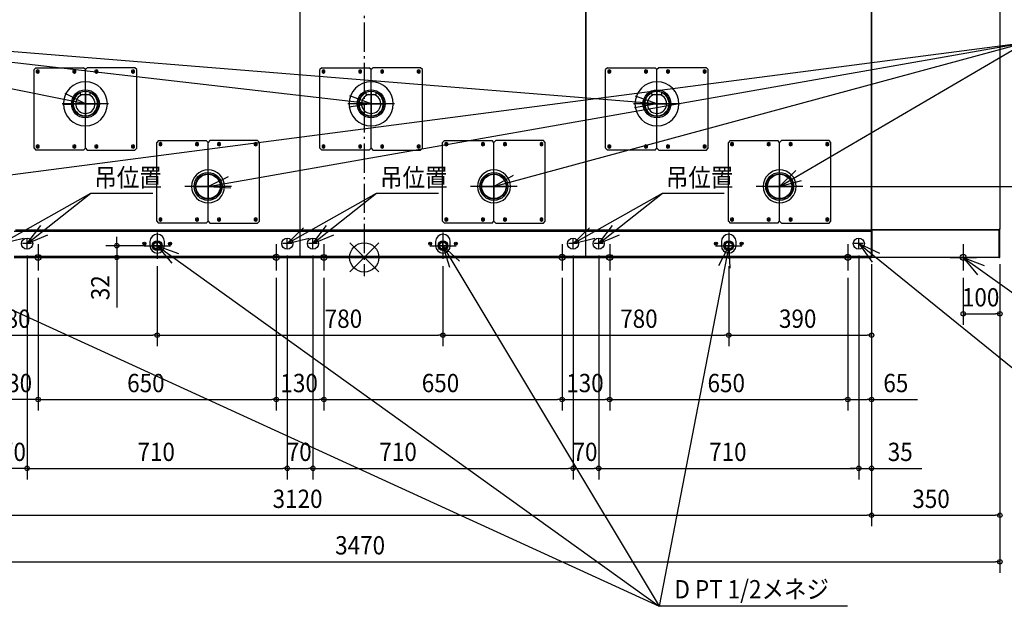
# Model space of a CAD drawing. Extents: x -3212 to 3244, y -952 to 2630.
# Drawn here: x -940 to 1747, y -952 to 649 of the extents above; entities that cross this region are included whole.
import ezdxf

# ---------------------------------------------------------------- set-up
doc = ezdxf.new("R2010")
doc.units = 0
doc.header["$LTSCALE"] = 20
doc.header["$MEASUREMENT"] = 0
doc.linetypes.add('DASHDOT', pattern=[5.5, 4, -0.6, 0.3, -0.6])
for name, color, linetype in [('ARRANGE', 1, 'CONTINUOUS'), ('BASIS', 6, 'DASHDOT'), ('DETAIL', 5, 'CONTINUOUS'), ('FIX', 11, 'CONTINUOUS'), ('NOTE', 4, 'CONTINUOUS'), ('OUTLINE', 3, 'CONTINUOUS'), ('SIZE', 30, 'CONTINUOUS')]:
    doc.layers.add(name, color=color, linetype=linetype)
doc.styles.get("Standard").update_dxf_attribs({"font": 'SIMPLEX', "width": 0.9, "bigfont": 'BIGFONT'})

msp = doc.modelspace()

# ---------------------------------------------------------------- linework, layer by layer
at = {"layer": 'ARRANGE', "color": 1, "linetype": 'Continuous'}
for p, q in [((-39.6, 39.6), (39.6, -39.6)), ((39.6, 39.6), (-39.6, -39.6))]:
    msp.add_line(p, q, dxfattribs=at)
msp.add_circle((0, 0), 40, dxfattribs=at)
at = {"layer": 'BASIS'}
for p, q in [((0, 1961.2), (0, -51.4)), ((1635, 30.6), (1635, -30.6)), ((-890, 24.5), (-890, -21.9)), ((-240, 24.5), (-240, -21.9)), ((-110, 24.5), (-110, -21.9)), ((540, 24.5), (540, -21.9)), ((670, 24.5), (670, -21.9)), ((1320, 24.5), (1320, -21.9))]:
    msp.add_line(p, q, dxfattribs=at)
at = {"layer": 'BASIS', "linetype": 'DASHDOT', "ltscale": 30}
for p, q in [((-761, 355.2), (-761, 484.5)), ((19, 355.2), (19, 484.5)), ((799, 355.2), (799, 484.5)), ((-697.6, 419.2), (-824.7, 419.2)), ((82.4, 419.2), (-44.7, 419.2)), ((862.4, 419.2), (735.3, 419.2)), ((-426, 129), (-426, 258.3)), ((354, 129.7), (354, 259)), ((1134, 129.7), (1134, 259)), ((-362.6, 193.7), (-489.7, 193.7)), ((417.4, 193.7), (290.3, 193.7)), ((1197.4, 193.7), (1070.3, 193.7)), ((-907.8, 37.5), (-932.2, 37.5)), ((-920, 25.4), (-920, 49.6)), ((-552.8, 32), (-577.2, 32)), ((-565, 19.9), (-565, 44.1)), ((-197.8, 37.5), (-222.2, 37.5)), ((-210, 25.4), (-210, 49.6)), ((-127.8, 37.5), (-152.2, 37.5)), ((-140, 25.4), (-140, 49.6)), ((227.2, 32), (202.8, 32)), ((215, 19.9), (215, 44.1)), ((582.2, 37.5), (557.8, 37.5)), ((570, 25.4), (570, 49.6)), ((652.2, 37.5), (627.8, 37.5)), ((640, 25.4), (640, 49.6)), ((1007.2, 32), (982.8, 32)), ((995, 19.9), (995, 44.1)), ((1362.2, 37.5), (1337.8, 37.5)), ((1350, 25.4), (1350, 49.6))]:
    msp.add_line(p, q, dxfattribs=at)
at = {"layer": 'DETAIL', "linetype": 'Continuous', "ltscale": 30}
for p, q in [((1735, 1783.3), (1735, 76.7)), ((-175, 76.3), (-175, 1723.7)), ((605, 1726.3), (605, 76.3)), ((605, 76.3), (605, 1723.7)), ((1385, 1726.3), (1385, 76.3)), ((1385, 76.3), (1385, 1723.7)), ((1385, 1723.7), (1385, 76.3)), ((1385, 76.3), (1385, 1723.7)), ((1385, 1723.7), (1385, 76.3)), ((1385, 76.3), (1385, 1723.7)), ((1385, 1723.7), (1385, 76.3)), ((1385, 76.3), (1385, 1723.7)), ((1385, 1723.7), (1385, 76.3)), ((1385, 76.3), (1385, 1723.7)), ((1385, 1723.7), (1385, 76.3)), ((-896, 517.7), (-901, 512.7)), ((-901, 297.7), (-901, 512.7)), ((-896, 517.7), (-766, 517.7)), ((-891, 512.3), (-895, 510)), ((-887, 510), (-891, 512.3)), ((-791, 512.3), (-795, 510)), ((-787, 510), (-791, 512.3)), ((-761, 512.7), (-766, 517.7)), ((-756, 517.7), (-761, 512.7)), ((-761, 479.2), (-761, 512.7)), ((-761, 479.2), (-761, 512.7)), ((-626, 517.7), (-756, 517.7)), ((-731, 512.3), (-735, 510)), ((-727, 510), (-731, 512.3)), ((-631, 512.3), (-635, 510)), ((-627, 510), (-631, 512.3)), ((-621, 512.7), (-626, 517.7)), ((-621, 297.7), (-621, 512.7)), ((-116, 517.7), (-121, 512.7)), ((-121, 297.7), (-121, 512.7)), ((-116, 517.7), (14, 517.7)), ((-111, 512.3), (-115, 510)), ((-107, 510), (-111, 512.3)), ((-11, 512.3), (-15, 510)), ((-7, 510), (-11, 512.3)), ((19, 512.7), (14, 517.7)), ((24, 517.7), (19, 512.7)), ((19, 479.2), (19, 512.7)), ((19, 479.2), (19, 512.7)), ((154, 517.7), (24, 517.7)), ((49, 512.3), (45, 510)), ((53, 510), (49, 512.3)), ((149, 512.3), (145, 510)), ((153, 510), (149, 512.3)), ((159, 512.7), (154, 517.7)), ((159, 297.7), (159, 512.7)), ((664, 517.7), (659, 512.7)), ((659, 297.7), (659, 512.7)), ((664, 517.7), (794, 517.7)), ((669, 512.3), (665, 510)), ((673, 510), (669, 512.3)), ((769, 512.3), (765, 510)), ((773, 510), (769, 512.3)), ((799, 512.7), (794, 517.7)), ((804, 517.7), (799, 512.7)), ((799, 479.2), (799, 512.7)), ((799, 479.2), (799, 512.7)), ((934, 517.7), (804, 517.7)), ((829, 512.3), (825, 510)), ((833, 510), (829, 512.3)), ((929, 512.3), (925, 510)), ((933, 510), (929, 512.3)), ((939, 512.7), (934, 517.7)), ((939, 297.7), (939, 512.7)), ((-895, 505.4), (-891, 503.1)), ((-891, 503.1), (-887, 505.4)), ((-887, 505.4), (-887, 510)), ((-795, 510), (-795, 505.4)), ((-795, 505.4), (-791, 503.1)), ((-791, 503.1), (-787, 505.4)), ((-787, 505.4), (-787, 510)), ((-735, 510), (-735, 505.4)), ((-735, 505.4), (-731, 503.1)), ((-731, 503.1), (-727, 505.4)), ((-727, 505.4), (-727, 510)), ((-635, 510), (-635, 505.4)), ((-635, 505.4), (-631, 503.1)), ((-631, 503.1), (-627, 505.4)), ((-627, 505.4), (-627, 510)), ((-115, 505.4), (-111, 503.1)), ((-111, 503.1), (-107, 505.4)), ((-107, 505.4), (-107, 510)), ((-15, 510), (-15, 505.4)), ((-15, 505.4), (-11, 503.1)), ((-11, 503.1), (-7, 505.4)), ((-7, 505.4), (-7, 510)), ((45, 510), (45, 505.4)), ((45, 505.4), (49, 503.1)), ((49, 503.1), (53, 505.4)), ((53, 505.4), (53, 510)), ((145, 510), (145, 505.4)), ((145, 505.4), (149, 503.1)), ((149, 503.1), (153, 505.4)), ((153, 505.4), (153, 510)), ((665, 505.4), (669, 503.1)), ((669, 503.1), (673, 505.4)), ((673, 505.4), (673, 510)), ((765, 510), (765, 505.4)), ((765, 505.4), (769, 503.1)), ((769, 503.1), (773, 505.4)), ((773, 505.4), (773, 510)), ((825, 510), (825, 505.4)), ((825, 505.4), (829, 503.1)), ((829, 503.1), (833, 505.4)), ((833, 505.4), (833, 510)), ((925, 510), (925, 505.4)), ((925, 505.4), (929, 503.1)), ((929, 503.1), (933, 505.4)), ((933, 505.4), (933, 510)), ((-774.5, 444.4), (-774.5, 451)), ((-774.5, 444.4), (-747.5, 444.4)), ((-747.5, 444.4), (-747.5, 451)), ((5.5, 444.4), (5.5, 451)), ((5.5, 444.4), (32.5, 444.4)), ((32.5, 444.4), (32.5, 451)), ((785.5, 444.4), (785.5, 451)), ((785.5, 444.4), (812.5, 444.4)), ((812.5, 444.4), (812.5, 451)), ((-761, 297.7), (-761, 359.2)), ((-761, 297.7), (-761, 359.2)), ((19, 297.7), (19, 359.2)), ((19, 297.7), (19, 359.2)), ((799, 297.7), (799, 359.2)), ((799, 297.7), (799, 359.2)), ((-901, 297.7), (-896, 292.7)), ((-891, 307.3), (-895, 305)), ((-895, 305), (-895, 300.4)), ((-895, 300.4), (-891, 298.1)), ((-887, 305), (-891, 307.3)), ((-891, 298.1), (-887, 300.4)), ((-887, 300.4), (-887, 305)), ((-791, 307.3), (-795, 305)), ((-795, 305), (-795, 300.4)), ((-795, 300.4), (-791, 298.1)), ((-787, 305), (-791, 307.3)), ((-791, 298.1), (-787, 300.4)), ((-787, 300.4), (-787, 305)), ((-766, 292.7), (-761, 297.7)), ((-761, 297.7), (-756, 292.7)), ((-731, 307.3), (-735, 305)), ((-735, 305), (-735, 300.4)), ((-735, 300.4), (-731, 298.1)), ((-727, 305), (-731, 307.3)), ((-731, 298.1), (-727, 300.4)), ((-727, 300.4), (-727, 305)), ((-631, 307.3), (-635, 305)), ((-635, 305), (-635, 300.4)), ((-635, 300.4), (-631, 298.1)), ((-627, 305), (-631, 307.3)), ((-631, 298.1), (-627, 300.4)), ((-627, 300.4), (-627, 305)), ((-626, 292.7), (-621, 297.7)), ((-561, 318.7), (-566, 313.7)), ((-566, 98.7), (-566, 313.7)), ((-561, 318.7), (-431, 318.7)), ((-556, 313.3), (-560, 311)), ((-560, 306.4), (-556, 304.1)), ((-552, 311), (-556, 313.3)), ((-556, 304.1), (-552, 306.4)), ((-552, 306.4), (-552, 311)), ((-456, 313.3), (-460, 311)), ((-460, 311), (-460, 306.4)), ((-460, 306.4), (-456, 304.1)), ((-452, 311), (-456, 313.3)), ((-456, 304.1), (-452, 306.4)), ((-452, 306.4), (-452, 311)), ((-426, 313.7), (-431, 318.7)), ((-421, 318.7), (-426, 313.7)), ((-426, 238.7), (-426, 313.7)), ((-426, 238.7), (-426, 313.7)), ((-291, 318.7), (-421, 318.7)), ((-396, 313.3), (-400, 311)), ((-400, 311), (-400, 306.4)), ((-400, 306.4), (-396, 304.1)), ((-392, 311), (-396, 313.3)), ((-396, 304.1), (-392, 306.4)), ((-392, 306.4), (-392, 311)), ((-296, 313.3), (-300, 311)), ((-300, 311), (-300, 306.4)), ((-300, 306.4), (-296, 304.1)), ((-292, 311), (-296, 313.3)), ((-296, 304.1), (-292, 306.4)), ((-292, 306.4), (-292, 311)), ((-286, 313.7), (-291, 318.7)), ((-286, 98.7), (-286, 313.7)), ((-121, 297.7), (-116, 292.7)), ((-111, 307.3), (-115, 305)), ((-115, 305), (-115, 300.4)), ((-115, 300.4), (-111, 298.1)), ((-107, 305), (-111, 307.3)), ((-111, 298.1), (-107, 300.4)), ((-107, 300.4), (-107, 305)), ((-11, 307.3), (-15, 305)), ((-15, 305), (-15, 300.4)), ((-15, 300.4), (-11, 298.1)), ((-7, 305), (-11, 307.3)), ((-11, 298.1), (-7, 300.4)), ((-7, 300.4), (-7, 305)), ((14, 292.7), (19, 297.7)), ((19, 297.7), (24, 292.7)), ((49, 307.3), (45, 305)), ((45, 305), (45, 300.4)), ((45, 300.4), (49, 298.1)), ((53, 305), (49, 307.3)), ((49, 298.1), (53, 300.4)), ((53, 300.4), (53, 305)), ((149, 307.3), (145, 305)), ((145, 305), (145, 300.4)), ((145, 300.4), (149, 298.1)), ((153, 305), (149, 307.3)), ((149, 298.1), (153, 300.4)), ((153, 300.4), (153, 305)), ((154, 292.7), (159, 297.7)), ((219, 318.7), (214, 313.7)), ((214, 98.7), (214, 313.7)), ((219, 318.7), (349, 318.7)), ((224, 313.3), (220, 311)), ((220, 306.4), (224, 304.1)), ((228, 311), (224, 313.3)), ((224, 304.1), (228, 306.4)), ((228, 306.4), (228, 311)), ((324, 313.3), (320, 311)), ((320, 311), (320, 306.4)), ((320, 306.4), (324, 304.1)), ((328, 311), (324, 313.3)), ((324, 304.1), (328, 306.4)), ((328, 306.4), (328, 311)), ((354, 313.7), (349, 318.7)), ((359, 318.7), (354, 313.7)), ((354, 238.7), (354, 313.7)), ((354, 238.7), (354, 313.7)), ((489, 318.7), (359, 318.7)), ((384, 313.3), (380, 311)), ((380, 311), (380, 306.4)), ((380, 306.4), (384, 304.1)), ((388, 311), (384, 313.3)), ((384, 304.1), (388, 306.4)), ((388, 306.4), (388, 311)), ((484, 313.3), (480, 311)), ((480, 311), (480, 306.4)), ((480, 306.4), (484, 304.1)), ((488, 311), (484, 313.3)), ((484, 304.1), (488, 306.4)), ((488, 306.4), (488, 311)), ((494, 313.7), (489, 318.7)), ((494, 98.7), (494, 313.7)), ((659, 297.7), (664, 292.7)), ((669, 307.3), (665, 305)), ((665, 305), (665, 300.4)), ((665, 300.4), (669, 298.1)), ((673, 305), (669, 307.3)), ((669, 298.1), (673, 300.4)), ((673, 300.4), (673, 305)), ((769, 307.3), (765, 305)), ((765, 305), (765, 300.4)), ((765, 300.4), (769, 298.1)), ((773, 305), (769, 307.3)), ((769, 298.1), (773, 300.4)), ((773, 300.4), (773, 305)), ((794, 292.7), (799, 297.7)), ((799, 297.7), (804, 292.7)), ((829, 307.3), (825, 305)), ((825, 305), (825, 300.4)), ((825, 300.4), (829, 298.1)), ((833, 305), (829, 307.3)), ((829, 298.1), (833, 300.4)), ((833, 300.4), (833, 305)), ((929, 307.3), (925, 305)), ((925, 305), (925, 300.4)), ((925, 300.4), (929, 298.1)), ((933, 305), (929, 307.3)), ((929, 298.1), (933, 300.4)), ((933, 300.4), (933, 305)), ((934, 292.7), (939, 297.7)), ((999, 318.7), (994, 313.7)), ((994, 98.7), (994, 313.7)), ((999, 318.7), (1129, 318.7)), ((1004, 313.3), (1000, 311)), ((1000, 306.4), (1004, 304.1)), ((1008, 311), (1004, 313.3)), ((1004, 304.1), (1008, 306.4)), ((1008, 306.4), (1008, 311)), ((1104, 313.3), (1100, 311)), ((1100, 311), (1100, 306.4)), ((1100, 306.4), (1104, 304.1)), ((1108, 311), (1104, 313.3)), ((1104, 304.1), (1108, 306.4)), ((1108, 306.4), (1108, 311)), ((1134, 313.7), (1129, 318.7)), ((1139, 318.7), (1134, 313.7)), ((1134, 238.7), (1134, 313.7)), ((1134, 238.7), (1134, 313.7)), ((1269, 318.7), (1139, 318.7)), ((1164, 313.3), (1160, 311)), ((1160, 311), (1160, 306.4)), ((1160, 306.4), (1164, 304.1)), ((1168, 311), (1164, 313.3)), ((1164, 304.1), (1168, 306.4)), ((1168, 306.4), (1168, 311)), ((1264, 313.3), (1260, 311)), ((1260, 311), (1260, 306.4)), ((1260, 306.4), (1264, 304.1)), ((1268, 311), (1264, 313.3)), ((1264, 304.1), (1268, 306.4)), ((1268, 306.4), (1268, 311)), ((1274, 313.7), (1269, 318.7)), ((1274, 98.7), (1274, 313.7)), ((-766, 292.7), (-896, 292.7)), ((-756, 292.7), (-626, 292.7)), ((14, 292.7), (-116, 292.7)), ((24, 292.7), (154, 292.7)), ((794, 292.7), (664, 292.7)), ((804, 292.7), (934, 292.7)), ((-426, 98.7), (-426, 148.7)), ((-426, 98.7), (-426, 148.7)), ((354, 98.7), (354, 148.7)), ((354, 98.7), (354, 148.7)), ((1134, 98.7), (1134, 148.7)), ((1134, 98.7), (1134, 148.7)), ((-556, 108.3), (-560, 106)), ((-552, 106), (-556, 108.3)), ((-456, 108.3), (-460, 106)), ((-452, 106), (-456, 108.3)), ((-396, 108.3), (-400, 106)), ((-392, 106), (-396, 108.3)), ((-296, 108.3), (-300, 106)), ((-292, 106), (-296, 108.3)), ((224, 108.3), (220, 106)), ((228, 106), (224, 108.3)), ((324, 108.3), (320, 106)), ((328, 106), (324, 108.3)), ((384, 108.3), (380, 106)), ((388, 106), (384, 108.3)), ((484, 108.3), (480, 106)), ((488, 106), (484, 108.3)), ((1004, 108.3), (1000, 106)), ((1008, 106), (1004, 108.3)), ((1104, 108.3), (1100, 106)), ((1108, 106), (1104, 108.3)), ((1164, 108.3), (1160, 106)), ((1168, 106), (1164, 108.3)), ((1264, 108.3), (1260, 106)), ((1268, 106), (1264, 108.3)), ((-566, 98.7), (-561, 93.7)), ((-431, 93.7), (-561, 93.7)), ((-560, 106), (-560, 101.4)), ((-560, 101.4), (-556, 99.1)), ((-556, 99.1), (-552, 101.4)), ((-552, 101.4), (-552, 106)), ((-460, 106), (-460, 101.4)), ((-460, 101.4), (-456, 99.1)), ((-456, 99.1), (-452, 101.4)), ((-452, 101.4), (-452, 106)), ((-431, 93.7), (-426, 98.7)), ((-426, 98.7), (-421, 93.7)), ((-421, 93.7), (-291, 93.7)), ((-400, 106), (-400, 101.4)), ((-400, 101.4), (-396, 99.1)), ((-396, 99.1), (-392, 101.4)), ((-392, 101.4), (-392, 106)), ((-300, 106), (-300, 101.4)), ((-300, 101.4), (-296, 99.1)), ((-296, 99.1), (-292, 101.4)), ((-292, 101.4), (-292, 106)), ((-291, 93.7), (-286, 98.7)), ((214, 98.7), (219, 93.7)), ((349, 93.7), (219, 93.7)), ((220, 106), (220, 101.4)), ((220, 101.4), (224, 99.1)), ((224, 99.1), (228, 101.4)), ((228, 101.4), (228, 106)), ((320, 106), (320, 101.4)), ((320, 101.4), (324, 99.1)), ((324, 99.1), (328, 101.4)), ((328, 101.4), (328, 106)), ((349, 93.7), (354, 98.7)), ((354, 98.7), (359, 93.7)), ((359, 93.7), (489, 93.7)), ((380, 106), (380, 101.4)), ((380, 101.4), (384, 99.1)), ((384, 99.1), (388, 101.4)), ((388, 101.4), (388, 106)), ((480, 106), (480, 101.4)), ((480, 101.4), (484, 99.1)), ((484, 99.1), (488, 101.4)), ((488, 101.4), (488, 106)), ((489, 93.7), (494, 98.7)), ((994, 98.7), (999, 93.7)), ((1129, 93.7), (999, 93.7)), ((1000, 106), (1000, 101.4)), ((1000, 101.4), (1004, 99.1)), ((1004, 99.1), (1008, 101.4)), ((1008, 101.4), (1008, 106)), ((1100, 106), (1100, 101.4)), ((1100, 101.4), (1104, 99.1)), ((1104, 99.1), (1108, 101.4)), ((1108, 101.4), (1108, 106)), ((1129, 93.7), (1134, 98.7)), ((1134, 98.7), (1139, 93.7)), ((1139, 93.7), (1269, 93.7)), ((1160, 106), (1160, 101.4)), ((1160, 101.4), (1164, 99.1)), ((1164, 99.1), (1168, 101.4)), ((1168, 101.4), (1168, 106)), ((1260, 106), (1260, 101.4)), ((1260, 101.4), (1264, 99.1)), ((1264, 99.1), (1268, 101.4)), ((1268, 101.4), (1268, 106)), ((1269, 93.7), (1274, 98.7)), ((-955, 71.8), (-175, 71.8)), ((-951.3, 75), (-178.7, 75)), ((-180, 71.8), (-180, 75)), ((-178.7, 75), (-176.3, 75)), ((-176.3, 75), (-176.3, 76.3)), ((-175, 76.3), (-176.3, 76.3)), ((-176.3, 76.2), (-175, 76.2)), ((-176.3, 75), (-175, 75)), ((-175, 76.2), (-175, 76.3)), ((-173.7, 76.3), (-175, 76.3)), ((-175, 76.2), (-173.7, 76.2)), ((-175, 0), (-175, 75)), ((-175, 75), (-173.7, 75)), ((-175, 71.8), (605, 71.8)), ((-173.7, 75), (-173.7, 76.3)), ((-173.7, 75), (-171.3, 75)), ((-171.3, 75), (601.3, 75)), ((-170, 71.8), (-170, 75)), ((600, 71.8), (600, 75)), ((601.3, 75), (603.7, 75)), ((603.7, 75), (603.7, 76.3)), ((605, 76.3), (603.7, 76.3)), ((603.7, 76.2), (605, 76.2)), ((603.7, 75), (605, 75)), ((605, 76.2), (605, 76.3)), ((606.3, 76.3), (605, 76.3)), ((605, 76.3), (605, 76.2)), ((605, 76.2), (606.3, 76.2)), ((605, 76.2), (605, 75)), ((605, 0), (605, 75)), ((605, 0), (605, 75)), ((605, 75), (606.3, 75)), ((605, 71.8), (1385, 71.8)), ((606.3, 75), (606.3, 76.3)), ((606.3, 75), (608.7, 75)), ((608.7, 75), (1381.3, 75)), ((610, 71.8), (610, 75)), ((1380, 71.8), (1380, 75)), ((1381.3, 75), (1383.7, 75)), ((1383.7, 75), (1383.7, 76.3)), ((1385, 76.3), (1383.7, 76.3)), ((1383.7, 76.2), (1385, 76.2)), ((1383.7, 75), (1385, 75)), ((1386.7, 76.7), (1385, 76.7)), ((1385, 76.3), (1385, 76.2)), ((1385, 76.2), (1385, 76.3)), ((1385, 76.2), (1385, 76.3)), ((1385, 76.3), (1385, 76.2)), ((1385, 76.2), (1385, 76.3)), ((1385, 76.3), (1385, 76.2)), ((1385, 76.2), (1385, 76.3)), ((1385, 76.3), (1385, 76.2)), ((1385, 76.2), (1385, 76.3)), ((1385, 76.2), (1385, 76.3)), ((1385, 76.2), (1385, 75)), ((1385, 0), (1385, 75)), ((1385, 0), (1385, 75)), ((1385, 0), (1385, 75)), ((1385, 0), (1385, 75)), ((1385, 0), (1385, 75)), ((1385, 0), (1385, 75)), ((1385, 0), (1385, 75)), ((1385, 0), (1385, 75)), ((1385, 0), (1385, 75)), ((1385, 0), (1385, 75)), ((1385, 73.3), (1385, 75)), ((1385, 1.7), (1385, 73.3)), ((1386.6, 73.3), (1385, 73.3)), ((1386.6, 1.7), (1386.6, 73.3)), ((1386.7, 76.6), (1386.7, 76.7)), ((1386.7, 76.6), (1386.7, 75)), ((1733.3, 75), (1386.7, 75)), ((1386.7, 75), (1733.3, 75)), ((1386.7, 73.4), (1386.7, 75)), ((1386.7, 73.4), (1386.7, 73.3)), ((1386.7, 0), (1386.7, 73.3)), ((1735, 76.7), (1733.3, 76.7)), ((1733.3, 76.6), (1733.3, 76.7)), ((1733.3, 76.6), (1733.3, 75)), ((1733.3, 73.4), (1733.3, 75)), ((1733.3, 73.4), (1733.3, 73.3)), ((1733.3, 0), (1733.3, 73.3)), ((1733.4, 1.7), (1733.4, 73.3)), ((1733.4, 73.3), (1735, 73.3)), ((1735, 73.3), (1735, 76.7)), ((1735, 1.7), (1735, 73.3)), ((-585, 43), (-585, 32)), ((-545, 32), (-545, 43)), ((195, 43), (195, 32)), ((235, 32), (235, 43)), ((975, 43), (975, 32)), ((1015, 32), (1015, 43)), ((-955, 3.2), (-175, 3.2)), ((-955, 0), (-175, 0)), ((-180, 3.2), (-180, 0)), ((-175, 3.2), (605, 3.2)), ((-175, 0), (605, 0)), ((-170, 3.2), (-170, 0)), ((600, 3.2), (600, 0)), ((605, 3.2), (1385, 3.2)), ((605, 0), (1385, 0)), ((610, 3.2), (610, 0)), ((1380, 3.2), (1380, 0)), ((1385, 1.2), (1385.1, 1.2)), ((1733.5, 0), (1386.7, 0)), ((1733.5, 0), (1733.8, 0)), ((1735, 1.7), (1735, 1.2))]:
    msp.add_line(p, q, dxfattribs=at)
at = {"layer": 'DETAIL'}
for p, q in [((-895, 510), (-895, 505.4)), ((-893.4, 507.7), (-888.6, 507.7)), ((-891, 510.1), (-891, 505.3)), ((-793.4, 507.7), (-788.6, 507.7)), ((-791, 510.1), (-791, 505.3)), ((-733.4, 507.7), (-728.6, 507.7)), ((-731, 510.1), (-731, 505.3)), ((-633.4, 507.7), (-628.6, 507.7)), ((-631, 510.1), (-631, 505.3)), ((-115, 510), (-115, 505.4)), ((-113.4, 507.7), (-108.6, 507.7)), ((-111, 510.1), (-111, 505.3)), ((-13.4, 507.7), (-8.6, 507.7)), ((-11, 510.1), (-11, 505.3)), ((46.6, 507.7), (51.4, 507.7)), ((49, 510.1), (49, 505.3)), ((146.6, 507.7), (151.4, 507.7)), ((149, 510.1), (149, 505.3)), ((665, 510), (665, 505.4)), ((666.6, 507.7), (671.4, 507.7)), ((669, 510.1), (669, 505.3)), ((766.6, 507.7), (771.4, 507.7)), ((769, 510.1), (769, 505.3)), ((826.6, 507.7), (831.4, 507.7)), ((829, 510.1), (829, 505.3)), ((926.6, 507.7), (931.4, 507.7)), ((929, 510.1), (929, 505.3)), ((-893.4, 302.7), (-888.6, 302.7)), ((-891, 305.1), (-891, 300.3)), ((-793.4, 302.7), (-788.6, 302.7)), ((-791, 305.1), (-791, 300.3)), ((-733.4, 302.7), (-728.6, 302.7)), ((-731, 305.1), (-731, 300.3)), ((-633.4, 302.7), (-628.6, 302.7)), ((-631, 305.1), (-631, 300.3)), ((-560, 311), (-560, 306.4)), ((-558.4, 308.7), (-553.6, 308.7)), ((-556, 311.1), (-556, 306.3)), ((-458.4, 308.7), (-453.6, 308.7)), ((-456, 311.1), (-456, 306.3)), ((-398.4, 308.7), (-393.6, 308.7)), ((-396, 311.1), (-396, 306.3)), ((-298.4, 308.7), (-293.6, 308.7)), ((-296, 311.1), (-296, 306.3)), ((-113.4, 302.7), (-108.6, 302.7)), ((-111, 305.1), (-111, 300.3)), ((-13.4, 302.7), (-8.6, 302.7)), ((-11, 305.1), (-11, 300.3)), ((46.6, 302.7), (51.4, 302.7)), ((49, 305.1), (49, 300.3)), ((146.6, 302.7), (151.4, 302.7)), ((149, 305.1), (149, 300.3)), ((220, 311), (220, 306.4)), ((221.6, 308.7), (226.4, 308.7)), ((224, 311.1), (224, 306.3)), ((321.6, 308.7), (326.4, 308.7)), ((324, 311.1), (324, 306.3)), ((381.6, 308.7), (386.4, 308.7)), ((384, 311.1), (384, 306.3)), ((481.6, 308.7), (486.4, 308.7)), ((484, 311.1), (484, 306.3)), ((666.6, 302.7), (671.4, 302.7)), ((669, 305.1), (669, 300.3)), ((766.6, 302.7), (771.4, 302.7)), ((769, 305.1), (769, 300.3)), ((826.6, 302.7), (831.4, 302.7)), ((829, 305.1), (829, 300.3)), ((926.6, 302.7), (931.4, 302.7)), ((929, 305.1), (929, 300.3)), ((1000, 311), (1000, 306.4)), ((1001.6, 308.7), (1006.4, 308.7)), ((1004, 311.1), (1004, 306.3)), ((1101.6, 308.7), (1106.4, 308.7)), ((1104, 311.1), (1104, 306.3)), ((1161.6, 308.7), (1166.4, 308.7)), ((1164, 311.1), (1164, 306.3)), ((1261.6, 308.7), (1266.4, 308.7)), ((1264, 311.1), (1264, 306.3)), ((-558.4, 103.7), (-553.6, 103.7)), ((-556, 106.1), (-556, 101.3)), ((-458.4, 103.7), (-453.6, 103.7)), ((-456, 106.1), (-456, 101.3)), ((-398.4, 103.7), (-393.6, 103.7)), ((-396, 106.1), (-396, 101.3)), ((-298.4, 103.7), (-293.6, 103.7)), ((-296, 106.1), (-296, 101.3)), ((221.6, 103.7), (226.4, 103.7)), ((224, 106.1), (224, 101.3)), ((321.6, 103.7), (326.4, 103.7)), ((324, 106.1), (324, 101.3)), ((381.6, 103.7), (386.4, 103.7)), ((384, 106.1), (384, 101.3)), ((481.6, 103.7), (486.4, 103.7)), ((484, 106.1), (484, 101.3)), ((1001.6, 103.7), (1006.4, 103.7)), ((1004, 106.1), (1004, 101.3)), ((1101.6, 103.7), (1106.4, 103.7)), ((1104, 106.1), (1104, 101.3)), ((1161.6, 103.7), (1166.4, 103.7)), ((1164, 106.1), (1164, 101.3)), ((1261.6, 103.7), (1266.4, 103.7)), ((1264, 106.1), (1264, 101.3))]:
    msp.add_line(p, q, dxfattribs=at)
at = {"layer": 'DETAIL', "linetype": 'Continuous', "ltscale": 30}
for centre, radius in [((-761, 419.2), 38.1), ((19, 419.2), 38.1), ((799, 419.2), 38.1), ((-761, 419.2), 34.6), ((19, 419.2), 34.6), ((799, 419.2), 34.6), ((-426, 193.7), 38.1), ((-426, 193.7), 34.6), ((-426, 193.7), 33.2), ((354, 193.7), 38.1), ((354, 193.7), 34.6), ((354, 193.7), 33.2), ((1134, 193.7), 38.1), ((1134, 193.7), 34.6), ((1134, 193.7), 33.2), ((-920, 37.5), 15.2), ((-600, 37.5), 3.95), ((-600, 37.5), 1.6), ((-600, 37.5), 1.4), ((-565, 32), 13.5), ((-565, 32), 10.5), ((-565, 32), 10), ((-565, 32), 9.73), ((-530, 37.5), 3.95), ((-530, 37.5), 1.6), ((-530, 37.5), 1.4), ((-210, 37.5), 15.2), ((-140, 37.5), 15.2), ((180, 37.5), 3.95), ((180, 37.5), 1.6), ((180, 37.5), 1.4), ((215, 32), 13.5), ((215, 32), 10.5), ((215, 32), 10), ((215, 32), 9.73), ((250, 37.5), 3.95), ((250, 37.5), 1.6), ((250, 37.5), 1.4), ((570, 37.5), 15.2), ((640, 37.5), 15.2), ((960, 37.5), 3.95), ((960, 37.5), 1.6), ((960, 37.5), 1.4), ((995, 32), 13.5), ((995, 32), 10.5), ((995, 32), 10), ((995, 32), 9.73), ((1030, 37.5), 3.95), ((1030, 37.5), 1.6), ((1030, 37.5), 1.4), ((1350, 37.5), 15.2)]:
    msp.add_circle(centre, radius, dxfattribs=at)
for centre, radius, start, end in [((-761, 419.2), 60, 90, 270), ((-761, 419.2), 60, 270, 90), ((19, 419.2), 60, 90, 270), ((19, 419.2), 60, 270, 90), ((799, 419.2), 60, 90, 270), ((799, 419.2), 60, 270, 90), ((-761, 419.2), 33.2, 116.8474, 63.1526), ((-761, 419.2), 26.4, 106.0614, 73.9386), ((19, 419.2), 33.2, 116.8474, 63.1526), ((19, 419.2), 26.4, 106.0614, 73.9386), ((799, 419.2), 33.2, 116.8474, 63.1526), ((799, 419.2), 26.4, 106.0614, 73.9386), ((-426, 193.7), 45, 90, 270), ((-426, 193.7), 45, 270, 90), ((354, 193.7), 45, 90, 270), ((354, 193.7), 45, 270, 90), ((1134, 193.7), 45, 90, 270), ((1134, 193.7), 45, 270, 90), ((-565, 43), 20, 0, 180), ((-176.2, 76.2), 1.2, 270, 360), ((-173.8, 76.2), 1.2, 180, 270), ((215, 43), 20, 0, 180), ((603.8, 76.2), 1.2, 270, 360), ((606.2, 76.2), 1.2, 180, 270), ((995, 43), 20, 0, 180), ((1383.8, 76.2), 1.2, 270, 360), ((1386.7, 76.7), 1.7, 180, 270), ((1386.7, 73.3), 1.7, 90, 180), ((1386.7, 76.7), 0.1, 180, 270), ((1386.7, 73.3), 0.1, 90, 180), ((1733.3, 76.7), 1.7, 270, 360), ((1733.3, 76.7), 0.1, 270, 0), ((1733.3, 73.3), 1.7, 0, 90), ((1733.3, 73.3), 0.1, 360, 90), ((-565, 32), 20, 180, 0), ((215, 32), 20, 180, 0), ((995, 32), 20, 180, 0), ((1386.7, 1.7), 1.7, 180, 270), ((1386.7, 1.7), 0.1, 180, 270), ((1733.3, 1.7), 0.1, 270, 0), ((1733.8, 1.2), 1.2, 270, 360)]:
    msp.add_arc(centre, radius, start, end, dxfattribs=at)
at = {"layer": 'FIX', "linetype": 'Continuous'}
for centre in [(-890, 0), (-240, 0.2), (-110, 0), (540, 0.2), (670, 0), (1320, 0.2), (1635, 0.2)]:
    msp.add_circle(centre, 8, dxfattribs=at)
at = {"layer": 'NOTE', "linetype": 'Continuous'}
for p, q in [((798.7, 419.2), (-1816.4, 630.9)), ((18.8, 419.2), (-1816.4, 630.9)), ((-761, 419.2), (-1816.4, 630.9)), ((-1206, 193.7), (1805.4, 586.8)), ((-426, 193.7), (1805.4, 586.8)), ((354, 193.7), (1805.4, 586.8)), ((1134, 193.7), (1805.4, 586.8)), ((-761, 419.2), (-816.1, 447.3)), ((-761, 455.2), (-761, 383.2)), ((18.8, 419.2), (-39, 441.1)), ((19, 455.2), (19, 383.2)), ((798.7, 419.2), (740.4, 439.9)), ((799, 455.2), (799, 383.2)), ((-761, 419.2), (-822.8, 416.4)), ((-797, 419.2), (-725, 419.2)), ((18.8, 419.2), (-42.3, 409.7)), ((-17, 419.2), (55, 419.2)), ((798.7, 419.2), (737.8, 408.4)), ((763, 419.2), (835, 419.2)), ((-426, 229.7), (-426, 157.7)), ((-426, 193.7), (-370.4, 220.8)), ((354, 229.7), (354, 157.7)), ((354, 193.7), (407.4, 224.8)), ((1134, 193.7), (1177.8, 237.3)), ((1134, 229.7), (1134, 157.7)), ((-462, 193.7), (-390, 193.7)), ((-426, 193.7), (-364.3, 189.8)), ((318, 193.7), (390, 193.7)), ((354, 193.7), (415.8, 194.4)), ((1098, 193.7), (1170, 193.7)), ((1134, 193.7), (1193.7, 210)), ((-990, 37.5), (-746.2, 175.2)), ((-920, 37.5), (-746.2, 175.2)), ((-746.2, 175.2), (-577.1, 175.2)), ((-210, 37.5), (33.8, 175.2)), ((-140, 37.5), (33.8, 175.2)), ((33.8, 175.2), (202.9, 175.2)), ((570, 37.5), (813.8, 175.2)), ((640, 37.5), (813.8, 175.2)), ((813.8, 175.2), (982.9, 175.2)), ((-920, 37.5), (-882.5, 86.7)), ((-140, 37.5), (-102.5, 86.7)), ((640, 37.5), (677.5, 86.7)), ((-920, 37.5), (-863.1, 61.8)), ((-565, 68), (-565, -4)), ((-210, 37.5), (-165.4, 80.3)), ((-140, 37.5), (-83.1, 61.8)), ((215, 68), (215, -4)), ((570, 37.5), (614.6, 80.3)), ((640, 37.5), (696.9, 61.8)), ((995, 68), (995, -4)), ((-1345, 32), (805.4, -952.3)), ((-990, 37.5), (-930.1, 52.7)), ((-890, 36), (-890, -36)), ((-601, 32), (-529, 32)), ((-565, 32), (805.4, -952.3)), ((-565, 32), (-525.4, -15.5)), ((-565, 32), (-507.1, 10.2)), ((-240, 36), (-240, -36)), ((-210, 37.5), (-150.1, 52.7)), ((-110, 36), (-110, -36)), ((179, 32), (251, 32)), ((215, 32), (805.4, -952.3)), ((215, 32), (233.1, -27.1)), ((215, 32), (259.9, -10.5)), ((540, 36), (540, -36)), ((570, 37.5), (629.9, 52.7)), ((670, 36), (670, -36)), ((995, 32), (805.4, -952.3)), ((959, 32), (1031, 32)), ((995, 32), (967.2, -23.2)), ((995, 32), (998.1, -29.8)), ((1320, 36), (1320, -36)), ((1350, 37.5), (1837.9, -357.7)), ((1350, 37.5), (1386.1, -12.7)), ((1350, 37.5), (1406.2, 11.7)), ((1635, 36), (1635, -36)), ((-926, 0), (-854, 0)), ((-276, 0), (-204, 0)), ((-146, 0), (-74, 0)), ((504, 0), (576, 0)), ((634, 0), (706, 0)), ((1284, 0), (1356, 0)), ((1599, 0), (1671, 0)), ((1634.8, 0), (1673.8, -48)), ((1634.8, 0), (1692.4, -22.5)), ((1634.8, 0), (1837.7, -145.4)), ((1319.6, -952.3), (805.4, -952.3))]:
    msp.add_line(p, q, dxfattribs=at)
at = {"layer": 'OUTLINE', "linetype": 'Continuous', "ltscale": 30}
for p, q in [((1735, 1783.3), (1735, 76.7)), ((1735, 73.3), (1735, 76.7)), ((1735, 1.7), (1735, 73.3)), ((-955, 0), (-175, 0)), ((-175, 0), (605, 0)), ((605, 0), (1385, 0)), ((1733.5, 0), (1385, 0)), ((1733.5, 0), (1733.8, 0)), ((1735, 1.7), (1735, 1.2))]:
    msp.add_line(p, q, dxfattribs=at)
msp.add_arc((1733.8, 1.2), 1.2, 270, 360, dxfattribs=at)
at = {"layer": 'SIZE'}
for p, q in [((1217.4, 193.7), (2105.1, 193.7)), ((1217.4, 193.7), (2105.1, 193.7)), ((-675.3, 44), (-675.3, 56)), ((-597.2, 32), (-705.3, 32)), ((-675.3, 32), (-675.3, 0)), ((-920, 5.4), (-920, -605.8)), ((-210, 5.4), (-210, -605.8)), ((-140, 5.4), (-140, -605.8)), ((-140, 5.4), (-140, -605.8)), ((570, 5.4), (570, -605.8)), ((570, 5.4), (570, -605.8)), ((640, 5.4), (640, -605.8)), ((640, 5.4), (640, -605.8)), ((1350, 5.4), (1350, -605.8)), ((1350, 5.4), (1350, -605.8)), ((-920, -20), (-920, -605.8)), ((-585, 0), (-705.3, 0)), ((-675.3, -12), (-675.3, -136.9)), ((-565, -24), (-565, -242.3)), ((-565, -24), (-565, -242.3)), ((-210, -18.5), (-210, -605.8)), ((215, -24), (215, -242.3)), ((215, -24), (215, -242.3)), ((995, -24), (995, -242.3)), ((995, -24), (995, -242.3)), ((1385, -18.3), (1385, -733.9)), ((1385, -18.3), (1385, -733.9)), ((1385, -20), (1385, -605.8)), ((1385, -20), (1385, -242.3)), ((1385, -20), (1385, -417.9)), ((1735, -18.5), (1735, -733.9)), ((1735, -18.8), (1735, -860.8)), ((1735, -18.8), (1735, -183.9)), ((-890, -55.8), (-890, -417.9)), ((-890, -55.8), (-890, -417.9)), ((-240, -55.8), (-240, -417.9)), ((-240, -55.8), (-240, -417.9)), ((-110, -56), (-110, -417.9)), ((-110, -56), (-110, -417.9)), ((540, -56), (540, -417.9)), ((540, -56), (540, -417.9)), ((670, -56), (670, -417.9)), ((670, -56), (670, -417.9)), ((1320, -56), (1320, -417.9)), ((1320, -56), (1320, -417.9)), ((1635, -56), (1635, -183.9)), ((1647, -153.9), (1723, -153.9)), ((-1333, -212.3), (-577, -212.3)), ((-553, -212.3), (203, -212.3)), ((227, -212.3), (983, -212.3)), ((1007, -212.3), (1373, -212.3)), ((-902, -387.9), (-1008, -387.9)), ((-878, -387.9), (-252, -387.9)), ((-228, -387.9), (-122, -387.9)), ((-98, -387.9), (528, -387.9)), ((552, -387.9), (658, -387.9)), ((682, -387.9), (1308, -387.9)), ((1332, -387.9), (1373, -387.9)), ((1385, -387.9), (1509.9, -387.9)), ((-932, -575.8), (-978, -575.8)), ((-908, -575.8), (-222, -575.8)), ((-198, -575.8), (-152, -575.8)), ((-128, -575.8), (558, -575.8)), ((582, -575.8), (628, -575.8)), ((652, -575.8), (1338, -575.8)), ((1338, -575.8), (1326, -575.8)), ((1350, -575.8), (1385, -575.8)), ((1397, -575.8), (1521.9, -575.8)), ((-1723, -703.9), (1373, -703.9)), ((1397, -703.9), (1723, -703.9)), ((-1723, -830.8), (1723, -830.8))]:
    msp.add_line(p, q, dxfattribs=at)
at = {"layer": 'SIZE', "linetype": 'ByBlock'}
for p, q in [((-675.3, 32), (-675.3, 44)), ((-675.3, 0), (-675.3, -12)), ((1635, -153.9), (1647, -153.9)), ((1735, -153.9), (1723, -153.9)), ((-565, -212.3), (-577, -212.3)), ((-565, -212.3), (-553, -212.3)), ((215, -212.3), (203, -212.3)), ((215, -212.3), (227, -212.3)), ((995, -212.3), (983, -212.3)), ((995, -212.3), (1007, -212.3)), ((1385, -212.3), (1373, -212.3)), ((-890, -387.9), (-902, -387.9)), ((-890, -387.9), (-878, -387.9)), ((-240, -387.9), (-252, -387.9)), ((-240, -387.9), (-228, -387.9)), ((-110, -387.9), (-122, -387.9)), ((-110, -387.9), (-98, -387.9)), ((540, -387.9), (528, -387.9)), ((540, -387.9), (552, -387.9)), ((670, -387.9), (658, -387.9)), ((670, -387.9), (682, -387.9)), ((1320, -387.9), (1308, -387.9)), ((1320, -387.9), (1332, -387.9)), ((1385, -387.9), (1373, -387.9)), ((-920, -575.8), (-932, -575.8)), ((-920, -575.8), (-908, -575.8)), ((-210, -575.8), (-222, -575.8)), ((-210, -575.8), (-198, -575.8)), ((-140, -575.8), (-152, -575.8)), ((-140, -575.8), (-128, -575.8)), ((570, -575.8), (558, -575.8)), ((570, -575.8), (582, -575.8)), ((640, -575.8), (628, -575.8)), ((640, -575.8), (652, -575.8)), ((1350, -575.8), (1338, -575.8)), ((1350, -575.8), (1338, -575.8)), ((1385, -575.8), (1397, -575.8)), ((1385, -703.9), (1373, -703.9)), ((1385, -703.9), (1397, -703.9)), ((1735, -703.9), (1723, -703.9)), ((1735, -830.8), (1723, -830.8))]:
    msp.add_line(p, q, dxfattribs=at)
for centre in [(-675.3, 32), (-675.3, 0), (1635, -153.9), (1735, -153.9), (-565, -212.3), (-565, -212.3), (215, -212.3), (215, -212.3), (995, -212.3), (995, -212.3), (1385, -212.3), (-890, -387.9), (-890, -387.9), (-240, -387.9), (-240, -387.9), (-110, -387.9), (-110, -387.9), (540, -387.9), (540, -387.9), (670, -387.9), (670, -387.9), (1320, -387.9), (1320, -387.9), (1385, -387.9), (-920, -575.8), (-920, -575.8), (-210, -575.8), (-210, -575.8), (-140, -575.8), (-140, -575.8), (570, -575.8), (570, -575.8), (640, -575.8), (640, -575.8), (1350, -575.8), (1350, -575.8), (1385, -575.8), (1385, -703.9), (1385, -703.9), (1735, -703.9), (1735, -830.8)]:
    msp.add_circle(centre, 6, dxfattribs=at)

# ---------------------------------------------------------------- texts
at = {"layer": 'NOTE', "linetype": 'Continuous', "width": 0.9}
for s, p in [('吊位置', (-736.6, 192.8)), ('吊位置', (43.4, 192.8)), ('吊位置', (823.4, 192.8)), ('D PT 1/2メネジ', (846.8, -930.8))]:
    msp.add_text(s, height=50, dxfattribs=at).set_placement(p)
at = {"layer": 'SIZE', "width": 0.9}
msp.add_text('32', height=50, rotation=90, dxfattribs=at).set_placement((-695.3, -116.9))
for s, p in [('100', (1631.4, -133.9)), ('780', (-1012.9, -192.3)), ('780', (-107.8, -192.3)), ('780', (698.7, -192.3)), ('390', (1132.1, -192.3)), ('130', (-1008.6, -367.9)), ('650', (-647, -367.9)), ('130', (-228.6, -367.9)), ('650', (157.1, -367.9)), ('130', (551.4, -367.9)), ('650', (937.1, -367.9)), ('65', (1417, -367.9)), ('70', (-991.4, -555.8)), ('710', (-618.9, -555.8)), ('70', (-211.4, -555.8)), ('710', (41.4, -555.8)), ('70', (568.6, -555.8)), ('710', (941.4, -555.8)), ('35', (1429, -555.8)), ('3120', (-250, -683.9)), ('350', (1496.1, -683.9)), ('3470', (-79.3, -810.8))]:
    msp.add_text(s, height=50, dxfattribs=at).set_placement(p)

doc.saveas('drawing.dxf')
